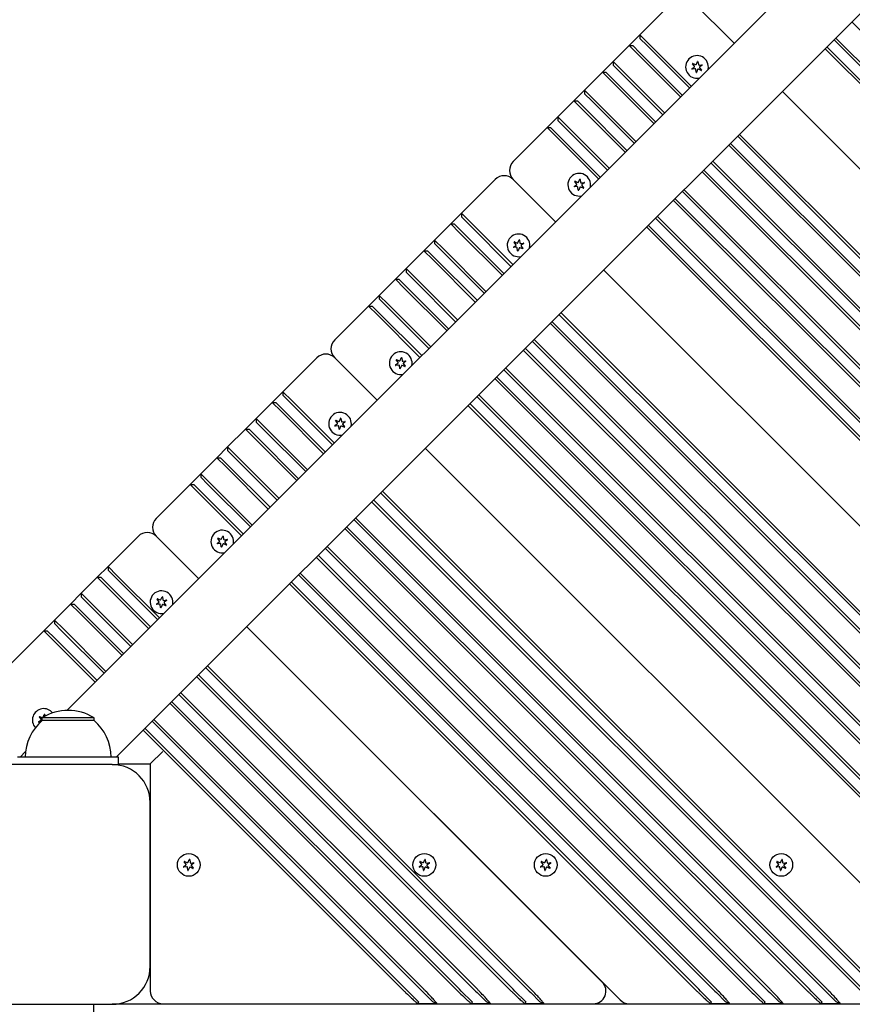
# Model space of a CAD drawing. Units: millimetres. Extents: x 1408 to 20548, y 539 to 21849.
# Drawn here: x 10157 to 10487, y 9528 to 9918 of the extents above; entities that cross this region are included whole.
import ezdxf

# ---------------------------------------------------------------- set-up
doc = ezdxf.new("R2010")
doc.units = ezdxf.units.MM
doc.layers.add('Widoczne (ISO)', color=255, linetype='Continuous')
doc.layers.add('wymiary 100 strefy', color=5, linetype='Continuous')
doc.styles.get("Standard").update_dxf_attribs({"font": 'arial.ttf'})
doc.dimstyles.new('FK_rzuty 100_STREFY', dxfattribs={"dimscale": 100, "dimtxt": 4, "dimasz": 2.5, "dimexe": 1.25, "dimexo": 0.625, "dimgap": 1, "dimtad": 1, "dimdec": 1, "dimlfac": 0.001, "dimrnd": 0.01, "dimzin": 1, "dimdsep": 46, "dimtxsty": 'Standard', "dimblk": 'OBLIQUE', "dimcen": 2.5, "dimadec": 0, "dimazin": 0, "dimtfac": 1, "dimtdec": 1, "dimtmove": 0, "dimatfit": 3, "dimfxl": 1, "dimarcsym": 0})

# ---------------------------------------------------------------- blocks, each defined once
blk = doc.blocks.new('_Oblique')
at = {"color": 0, "linetype": 'ByBlock', "lineweight": -2}
blk.add_line((-0.5, -0.5), (0.5, 0.5), dxfattribs=at)
blk = doc.blocks.new('*D7')
at = {"layer": 'Defpoints', "color": 0, "transparency": 16777216}
for p in [(13476.79, 10517.89), (5623.71, 6148.85), (13476.79, 1731.96)]:
    blk.add_point(p, dxfattribs=at)
at = {"layer": 'wymiary 100 strefy', "color": 0, "lineweight": -2, "transparency": 16777216}
for p, q in [((13476.79, 10455.39), (13476.79, 1606.96)), ((5623.71, 6086.35), (5623.71, 1606.96)), ((5623.71, 1731.96), (13476.79, 1731.96))]:
    blk.add_line(p, q, dxfattribs=at)
at = {"layer": 'wymiary 100 strefy', "color": 0, "lineweight": -2, "transparency": 16777216, "xscale": 200, "yscale": 200, "zscale": 200, "rotation": 180}
blk.add_blockref('_Oblique', (5623.71, 1731.96), dxfattribs=at)
at = {"layer": 'wymiary 100 strefy', "color": 0, "lineweight": -2, "transparency": 16777216, "xscale": 200, "yscale": 200, "zscale": 200}
blk.add_blockref('_Oblique', (13476.79, 1731.96), dxfattribs=at)
at = {"layer": 'wymiary 100 strefy', "color": 0, "transparency": 16777216, "insert": (9550.25, 1985.13), "char_height": 300, "attachment_point": 5}
blk.add_mtext('7.90 m', dxfattribs=at)

msp = doc.modelspace()

# ---------------------------------------------------------------- linework, layer by layer
at = {"layer": 'Widoczne (ISO)'}
for p, q in [((10175.672, 9644.387), (10987.214, 10455.929)), ((10195.221, 9625.894), (11005.707, 10436.38)), ((10416.152, 9925.536), (10402.717, 9912.101)), ((10440.022, 9908.737), (10423.223, 9925.536)), ((10423.223, 9925.536), (10440.022, 9908.737)), ((10486.62, 9917.293), (10870.771, 9533.142)), ((10398.474, 9907.858), (10402.717, 9912.101)), ((10402.717, 9912.101), (10402.717, 9910.686)), ((10402.717, 9912.101), (10406.252, 9908.565)), ((10398.474, 9907.858), (10392.11, 9901.494)), ((10402.009, 9904.322), (10398.474, 9907.858)), ((10398.474, 9907.858), (10399.888, 9907.858)), ((10399.888, 9907.858), (10402.717, 9905.029)), ((10405.545, 9907.858), (10402.717, 9910.686)), ((10405.545, 9907.858), (10422.344, 9891.059)), ((10423.051, 9891.766), (10406.252, 9908.565)), ((10479.549, 9910.222), (10856.629, 9533.142)), ((10857.336, 9533.849), (10480.256, 9910.929)), ((10402.009, 9904.322), (10418.808, 9887.523)), ((10419.516, 9888.23), (10402.717, 9905.029)), ((10476.013, 9906.686), (10849.558, 9533.142)), ((10850.265, 9533.849), (10476.72, 9907.393)), ((10387.867, 9897.251), (10392.11, 9901.494)), ((10392.11, 9901.494), (10392.11, 9900.08)), ((10392.11, 9901.494), (10395.645, 9897.958)), ((10394.938, 9897.251), (10392.11, 9900.08)), ((10424.299, 9899.695), (10423.593, 9900.626)), ((10423.695, 9900.758), (10424.773, 9900.305)), ((10425.1, 9900.439), (10425.554, 9901.516)), ((10425.72, 9901.493), (10425.866, 9900.333)), ((10426.145, 9900.117), (10427.305, 9900.263)), ((10427.368, 9900.107), (10426.437, 9899.401)), ((10387.867, 9897.251), (10380.796, 9890.18)), ((10391.403, 9893.716), (10387.867, 9897.251)), ((10387.867, 9897.251), (10389.282, 9897.251)), ((10389.282, 9897.251), (10392.11, 9894.423)), ((10394.938, 9897.251), (10411.737, 9880.452)), ((10412.444, 9881.159), (10395.645, 9897.958)), ((10423.32, 9898.638), (10424.251, 9899.344)), ((10424.543, 9898.629), (10423.383, 9898.482)), ((10424.968, 9897.252), (10424.822, 9898.412)), ((10425.588, 9898.307), (10425.134, 9897.229)), ((10426.993, 9897.987), (10425.915, 9898.44)), ((10426.389, 9899.051), (10427.095, 9898.119)), ((10391.403, 9893.716), (10408.202, 9876.917)), ((10408.909, 9877.624), (10392.11, 9894.423)), ((10376.554, 9885.938), (10380.796, 9890.18)), ((10380.796, 9890.18), (10380.796, 9888.766)), ((10380.796, 9890.18), (10384.332, 9886.645)), ((10383.625, 9885.938), (10380.796, 9888.766)), ((10812.081, 9536.677), (10459.043, 9889.715)), ((10459.043, 9889.715), (10819.152, 9529.606)), ((10376.554, 9885.938), (10370.19, 9879.574)), ((10380.089, 9882.402), (10376.554, 9885.938)), ((10376.554, 9885.938), (10377.968, 9885.938)), ((10377.968, 9885.938), (10380.796, 9883.109)), ((10383.625, 9885.938), (10400.424, 9869.139)), ((10401.131, 9869.846), (10384.332, 9886.645)), ((10380.089, 9882.402), (10396.888, 9865.603)), ((10397.595, 9866.31), (10380.796, 9883.109)), ((10365.947, 9875.331), (10370.19, 9879.574)), ((10370.19, 9879.574), (10370.19, 9878.159)), ((10370.19, 9879.574), (10373.725, 9876.038)), ((10373.018, 9875.331), (10370.19, 9878.159)), ((10365.947, 9875.331), (10352.512, 9861.896)), ((10365.947, 9875.331), (10367.361, 9875.331)), ((10369.483, 9871.795), (10365.947, 9875.331)), ((10367.361, 9875.331), (10370.19, 9872.503)), ((10386.989, 9855.704), (10370.19, 9872.503)), ((10373.018, 9875.331), (10389.817, 9858.532)), ((10390.524, 9859.239), (10373.725, 9876.038)), ((10780.968, 9533.849), (10442.072, 9872.745)), ((10369.483, 9871.795), (10386.282, 9854.996)), ((10437.83, 9868.502), (10773.19, 9533.142)), ((10773.897, 9533.849), (10438.537, 9869.209)), ((10441.365, 9872.038), (10780.261, 9533.142)), ((10430.759, 9861.431), (10759.048, 9533.142)), ((10759.755, 9533.849), (10431.466, 9862.138)), ((10427.223, 9857.896), (10751.977, 9533.142)), ((10752.684, 9533.849), (10427.93, 9858.603)), ((10345.441, 9854.825), (10332.006, 9841.39)), ((10369.311, 9838.026), (10352.512, 9854.825)), ((10352.512, 9854.825), (10369.311, 9838.026)), ((10377.63, 9853.025), (10376.924, 9853.957)), ((10377.026, 9854.089), (10378.104, 9853.636)), ((10378.431, 9853.769), (10378.885, 9854.847)), ((10379.051, 9854.824), (10379.197, 9853.664)), ((10379.476, 9853.448), (10380.636, 9853.594)), ((10380.699, 9853.438), (10379.768, 9852.732)), ((10376.651, 9851.969), (10377.582, 9852.675)), ((10377.874, 9851.96), (10376.714, 9851.813)), ((10378.299, 9850.583), (10378.153, 9851.743)), ((10378.919, 9851.638), (10378.465, 9850.56)), ((10380.324, 9851.318), (10379.246, 9851.771)), ((10379.72, 9852.382), (10380.426, 9851.45)), ((10419.445, 9850.117), (10736.421, 9533.142)), ((10737.128, 9533.849), (10420.152, 9850.825)), ((10415.909, 9846.582), (10729.35, 9533.142)), ((10730.057, 9533.849), (10416.616, 9847.289)), ((10327.763, 9837.147), (10332.006, 9841.39)), ((10332.006, 9841.39), (10332.006, 9839.976)), ((10332.006, 9841.39), (10335.541, 9837.854)), ((10334.834, 9837.147), (10332.006, 9839.976)), ((10352.34, 9821.055), (10335.541, 9837.854)), ((10408.838, 9839.511), (10715.208, 9533.142)), ((10715.915, 9533.849), (10409.545, 9840.218)), ((10327.763, 9837.147), (10321.399, 9830.783)), ((10327.763, 9837.147), (10329.177, 9837.147)), ((10331.299, 9833.612), (10327.763, 9837.147)), ((10329.177, 9837.147), (10332.006, 9834.319)), ((10331.299, 9833.612), (10348.098, 9816.813)), ((10348.805, 9817.52), (10332.006, 9834.319)), ((10334.834, 9837.147), (10351.633, 9820.348)), ((10405.303, 9835.975), (10708.136, 9533.142)), ((10708.844, 9533.849), (10406.01, 9836.682)), ((10317.157, 9826.541), (10321.399, 9830.783)), ((10321.399, 9830.783), (10324.935, 9827.248)), ((10321.399, 9830.783), (10321.399, 9829.369)), ((10353.588, 9828.984), (10352.882, 9829.915)), ((10352.985, 9830.048), (10354.062, 9829.594)), ((10354.39, 9829.728), (10354.843, 9830.805)), ((10355.009, 9830.783), (10355.155, 9829.623)), ((10355.435, 9829.406), (10356.594, 9829.552)), ((10356.658, 9829.397), (10355.726, 9828.69)), ((10317.157, 9826.541), (10310.086, 9819.47)), ((10317.157, 9826.541), (10318.571, 9826.541)), ((10320.692, 9823.005), (10317.157, 9826.541)), ((10318.571, 9826.541), (10321.399, 9823.712)), ((10324.228, 9826.541), (10321.399, 9829.369)), ((10324.228, 9826.541), (10341.027, 9809.742)), ((10341.734, 9810.449), (10324.935, 9827.248)), ((10352.609, 9827.927), (10353.54, 9828.634)), ((10353.832, 9827.918), (10352.672, 9827.772)), ((10354.257, 9826.541), (10354.111, 9827.701)), ((10354.877, 9827.596), (10354.424, 9826.519)), ((10356.282, 9827.276), (10355.204, 9827.73)), ((10355.678, 9828.34), (10356.385, 9827.409)), ((10320.692, 9823.005), (10337.491, 9806.206)), ((10338.198, 9806.913), (10321.399, 9823.712)), ((10305.843, 9815.227), (10310.086, 9819.47)), ((10310.086, 9819.47), (10313.621, 9815.934)), ((10310.086, 9819.47), (10310.086, 9818.055)), ((10312.914, 9815.227), (10310.086, 9818.055)), ((10670.66, 9536.677), (10388.332, 9819.005)), ((10388.332, 9819.005), (10677.731, 9529.606)), ((10305.843, 9815.227), (10299.479, 9808.863)), ((10305.843, 9815.227), (10307.257, 9815.227)), ((10309.378, 9811.691), (10305.843, 9815.227)), ((10307.257, 9815.227), (10310.086, 9812.398)), ((10312.914, 9815.227), (10329.713, 9798.428)), ((10330.42, 9799.135), (10313.621, 9815.934)), ((10309.378, 9811.691), (10326.177, 9794.892)), ((10326.885, 9795.6), (10310.086, 9812.398)), ((10295.236, 9804.62), (10299.479, 9808.863)), ((10299.479, 9808.863), (10303.015, 9805.327)), ((10299.479, 9808.863), (10299.479, 9807.449)), ((10302.307, 9804.62), (10299.479, 9807.449)), ((10295.236, 9804.62), (10281.801, 9791.185)), ((10295.236, 9804.62), (10296.651, 9804.62)), ((10298.772, 9801.085), (10295.236, 9804.62)), ((10296.651, 9804.62), (10299.479, 9801.792)), ((10302.307, 9804.62), (10319.106, 9787.821)), ((10319.813, 9788.528), (10303.015, 9805.327)), ((10298.772, 9801.085), (10315.571, 9784.286)), ((10316.278, 9784.993), (10299.479, 9801.792)), ((10632.476, 9533.849), (10367.826, 9798.499)), ((10370.654, 9801.327), (10638.84, 9533.142)), ((10639.547, 9533.849), (10371.362, 9802.034)), ((10367.119, 9797.792), (10631.769, 9533.142)), ((10360.048, 9790.72), (10617.627, 9533.142)), ((10618.334, 9533.849), (10360.755, 9791.428)), ((10356.512, 9787.185), (10610.556, 9533.142)), ((10611.263, 9533.849), (10357.219, 9787.892)), ((10274.73, 9784.114), (10261.295, 9770.679)), ((10298.6, 9767.315), (10281.801, 9784.114)), ((10281.801, 9784.114), (10298.6, 9767.315)), ((10306.919, 9782.315), (10306.213, 9783.246)), ((10306.316, 9783.379), (10307.393, 9782.925)), ((10307.721, 9783.059), (10308.174, 9784.136)), ((10308.34, 9784.113), (10308.486, 9782.954)), ((10308.766, 9782.737), (10309.925, 9782.883)), ((10309.989, 9782.728), (10309.057, 9782.021)), ((10305.94, 9781.258), (10306.871, 9781.965)), ((10307.163, 9781.249), (10306.003, 9781.103)), ((10307.588, 9779.872), (10307.442, 9781.032)), ((10308.208, 9780.927), (10307.755, 9779.849)), ((10309.613, 9780.607), (10308.535, 9781.06)), ((10309.009, 9781.671), (10309.716, 9780.74)), ((10348.734, 9779.407), (10594.999, 9533.142)), ((10595.706, 9533.849), (10349.441, 9780.114)), ((10345.199, 9775.871), (10587.928, 9533.142)), ((10588.635, 9533.849), (10345.906, 9776.578)), ((10257.053, 9766.437), (10261.295, 9770.679)), ((10261.295, 9770.679), (10261.295, 9769.265)), ((10261.295, 9770.679), (10264.831, 9767.144)), ((10264.124, 9766.437), (10261.295, 9769.265)), ((10281.63, 9750.345), (10264.831, 9767.144)), ((10338.128, 9768.8), (10573.786, 9533.142)), ((10574.493, 9533.849), (10338.835, 9769.507)), ((10257.053, 9766.437), (10250.689, 9760.073)), ((10257.053, 9766.437), (10258.467, 9766.437)), ((10260.588, 9762.901), (10257.053, 9766.437)), ((10258.467, 9766.437), (10261.295, 9763.608)), ((10278.094, 9746.809), (10261.295, 9763.608)), ((10264.124, 9766.437), (10280.923, 9749.638)), ((10334.592, 9765.265), (10566.715, 9533.142)), ((10567.422, 9533.849), (10335.299, 9765.972)), ((10246.446, 9755.83), (10250.689, 9760.073)), ((10250.689, 9760.073), (10254.224, 9756.537)), ((10250.689, 9760.073), (10250.689, 9758.658)), ((10260.588, 9762.901), (10277.387, 9746.102)), ((10282.878, 9758.273), (10282.171, 9759.205)), ((10282.274, 9759.337), (10283.352, 9758.884)), ((10283.679, 9759.017), (10284.132, 9760.095)), ((10284.298, 9760.072), (10284.445, 9758.912)), ((10246.446, 9755.83), (10239.375, 9748.759)), ((10246.446, 9755.83), (10247.86, 9755.83)), ((10249.981, 9752.294), (10246.446, 9755.83)), ((10247.86, 9755.83), (10250.689, 9753.002)), ((10253.517, 9755.83), (10250.689, 9758.658)), ((10253.517, 9755.83), (10270.316, 9739.031)), ((10271.023, 9739.738), (10254.224, 9756.537)), ((10281.898, 9757.216), (10282.83, 9757.923)), ((10283.121, 9757.207), (10281.962, 9757.061)), ((10283.547, 9755.831), (10283.401, 9756.99)), ((10284.166, 9756.885), (10283.713, 9755.808)), ((10285.571, 9756.566), (10284.494, 9757.019)), ((10284.724, 9758.695), (10285.884, 9758.841)), ((10284.968, 9757.629), (10285.674, 9756.698)), ((10285.947, 9758.686), (10285.016, 9757.98)), ((10249.981, 9752.294), (10266.78, 9735.495)), ((10267.488, 9736.203), (10250.689, 9753.002)), ((10235.132, 9744.516), (10239.375, 9748.759)), ((10239.375, 9748.759), (10242.91, 9745.223)), ((10239.375, 9748.759), (10239.375, 9747.345)), ((10529.238, 9536.677), (10317.621, 9748.294)), ((10317.621, 9748.294), (10536.309, 9529.606)), ((10235.132, 9744.516), (10228.768, 9738.152)), ((10235.132, 9744.516), (10236.546, 9744.516)), ((10238.668, 9740.981), (10235.132, 9744.516)), ((10236.546, 9744.516), (10239.375, 9741.688)), ((10242.203, 9744.516), (10239.375, 9747.345)), ((10242.203, 9744.516), (10259.002, 9727.717)), ((10259.709, 9728.424), (10242.91, 9745.223)), ((10238.668, 9740.981), (10255.467, 9724.182)), ((10256.174, 9724.889), (10239.375, 9741.688)), ((10224.526, 9733.91), (10228.768, 9738.152)), ((10228.768, 9738.152), (10232.304, 9734.617)), ((10228.768, 9738.152), (10228.768, 9736.738)), ((10231.597, 9733.91), (10228.768, 9736.738)), ((10224.526, 9733.91), (10211.091, 9720.475)), ((10224.526, 9733.91), (10225.94, 9733.91)), ((10228.061, 9730.374), (10224.526, 9733.91)), ((10225.94, 9733.91), (10228.768, 9731.081)), ((10231.597, 9733.91), (10248.396, 9717.111)), ((10249.103, 9717.818), (10232.304, 9734.617)), ((10228.061, 9730.374), (10244.86, 9713.575)), ((10245.567, 9714.282), (10228.768, 9731.081)), ((10299.944, 9730.616), (10497.419, 9533.142)), ((10498.126, 9533.849), (10300.651, 9731.323)), ((10296.408, 9727.081), (10490.348, 9533.142)), ((10491.055, 9533.849), (10297.115, 9727.788)), ((10476.913, 9533.849), (10290.044, 9720.717)), ((10285.802, 9716.474), (10469.134, 9533.142)), ((10469.841, 9533.849), (10286.509, 9717.181)), ((10289.337, 9720.01), (10476.205, 9533.142)), ((10204.02, 9713.404), (10191.999, 9701.383)), ((10227.89, 9696.605), (10211.091, 9713.404)), ((10211.091, 9713.404), (10227.89, 9696.605)), ((10236.209, 9711.604), (10235.502, 9712.535)), ((10235.605, 9712.668), (10236.682, 9712.215)), ((10237.01, 9712.348), (10237.463, 9713.426)), ((10237.629, 9713.403), (10237.776, 9712.243)), ((10235.229, 9710.547), (10236.161, 9711.254)), ((10236.452, 9710.538), (10235.293, 9710.392)), ((10236.878, 9709.162), (10236.732, 9710.321)), ((10237.497, 9710.216), (10237.044, 9709.139)), ((10238.902, 9709.896), (10237.825, 9710.35)), ((10238.055, 9712.026), (10239.215, 9712.172)), ((10238.299, 9710.96), (10239.005, 9710.029)), ((10239.278, 9712.017), (10238.347, 9711.311)), ((10278.023, 9708.696), (10453.578, 9533.142)), ((10454.285, 9533.849), (10278.731, 9709.403)), ((10274.488, 9705.161), (10446.507, 9533.142)), ((10447.214, 9533.849), (10275.195, 9705.868)), ((10187.756, 9697.14), (10191.999, 9701.383)), ((10191.999, 9701.383), (10191.999, 9699.969)), ((10191.999, 9701.383), (10195.534, 9697.847)), ((10187.756, 9697.14), (10181.392, 9690.776)), ((10191.292, 9693.605), (10187.756, 9697.14)), ((10187.756, 9697.14), (10189.17, 9697.14)), ((10189.17, 9697.14), (10191.999, 9694.312)), ((10194.827, 9697.14), (10191.999, 9699.969)), ((10194.827, 9697.14), (10211.626, 9680.341)), ((10212.333, 9681.048), (10195.534, 9697.847)), ((10267.417, 9698.089), (10432.365, 9533.142)), ((10433.072, 9533.849), (10268.124, 9698.797)), ((10191.292, 9693.605), (10208.091, 9676.806)), ((10208.798, 9677.513), (10191.999, 9694.312)), ((10263.881, 9694.554), (10425.294, 9533.142)), ((10426.001, 9533.849), (10264.588, 9695.261)), ((10177.149, 9686.533), (10181.392, 9690.776)), ((10181.392, 9690.776), (10181.392, 9689.362)), ((10181.392, 9690.776), (10184.928, 9687.241)), ((10184.221, 9686.533), (10181.392, 9689.362)), ((10212.968, 9688.307), (10213.422, 9689.384)), ((10213.588, 9689.361), (10213.734, 9688.201)), ((10177.149, 9686.533), (10170.786, 9680.17)), ((10180.685, 9682.998), (10177.149, 9686.533)), ((10177.149, 9686.533), (10178.564, 9686.533)), ((10178.564, 9686.533), (10181.392, 9683.705)), ((10184.221, 9686.533), (10201.02, 9669.734)), ((10201.727, 9670.442), (10184.928, 9687.241)), ((10211.188, 9686.506), (10212.119, 9687.212)), ((10212.411, 9686.497), (10211.251, 9686.35)), ((10212.167, 9687.563), (10211.461, 9688.494)), ((10211.563, 9688.626), (10212.641, 9688.173)), ((10212.836, 9685.12), (10212.69, 9686.28)), ((10213.456, 9686.175), (10213.002, 9685.097)), ((10214.861, 9685.855), (10213.783, 9686.308)), ((10214.013, 9687.985), (10215.173, 9688.131)), ((10214.257, 9686.919), (10214.963, 9685.987)), ((10215.236, 9687.975), (10214.305, 9687.269)), ((10180.685, 9682.998), (10197.484, 9666.199)), ((10198.191, 9666.906), (10181.392, 9683.705)), ((10166.543, 9675.927), (10170.786, 9680.17)), ((10170.786, 9680.17), (10170.786, 9678.755)), ((10170.786, 9680.17), (10174.321, 9676.634)), ((10173.614, 9675.927), (10170.786, 9678.755)), ((10387.817, 9536.677), (10246.911, 9677.583)), ((10246.911, 9677.583), (10394.888, 9529.606)), ((10166.543, 9675.927), (10122.293, 9631.677)), ((10166.543, 9675.927), (10167.957, 9675.927)), ((10170.078, 9672.391), (10166.543, 9675.927)), ((10167.957, 9675.927), (10170.786, 9673.098)), ((10173.614, 9675.927), (10190.413, 9659.128)), ((10191.12, 9659.835), (10174.321, 9676.634)), ((10170.078, 9672.391), (10186.877, 9655.592)), ((10187.585, 9656.299), (10170.786, 9673.098)), ((10359.533, 9533.849), (10231.354, 9662.027)), ((10227.112, 9657.784), (10351.755, 9533.142)), ((10352.462, 9533.849), (10227.819, 9658.492)), ((10230.647, 9661.32), (10358.826, 9533.142)), ((10220.041, 9650.713), (10337.612, 9533.142)), ((10338.32, 9533.849), (10220.748, 9651.42)), ((10216.505, 9647.178), (10330.541, 9533.142)), ((10331.249, 9533.849), (10217.212, 9647.885)), ((10166.299, 9641.637), (10166.753, 9642.715)), ((10166.919, 9642.692), (10167.003, 9642.021)), ((10164.519, 9639.837), (10165.45, 9640.543)), ((10165.239, 9639.764), (10164.582, 9639.681)), ((10165.498, 9640.893), (10164.791, 9641.825)), ((10164.894, 9641.957), (10165.972, 9641.504)), ((10186.45, 9641.394), (10165.95, 9641.394)), ((10165.95, 9640.394), (10165.95, 9641.394)), ((10186.45, 9640.394), (10165.95, 9640.394)), ((10186.45, 9640.394), (10186.45, 9641.394)), ((10209.434, 9640.107), (10316.399, 9533.142)), ((10317.106, 9533.849), (10210.141, 9640.814)), ((10205.899, 9636.571), (10309.328, 9533.142)), ((10310.035, 9533.849), (10206.606, 9637.278)), ((10157.179, 9625.894), (10159.322, 9628.037)), ((10208.758, 9623.142), (10213.758, 9628.142)), ((10193.707, 9622.894), (10128.707, 9622.894)), ((10196.2, 9625.894), (10156.2, 9625.894)), ((10193.707, 9622.894), (10196.2, 9622.894)), ((10196.2, 9622.894), (10196.2, 9625.894)), ((10196.2, 9623.142), (10208.758, 9623.142)), ((10208.758, 9623.142), (10208.758, 9533.142)), ((10208.707, 9542.894), (10208.707, 9607.894)), ((10222.928, 9583.463), (10222.221, 9584.395)), ((10222.324, 9584.527), (10223.402, 9584.074)), ((10223.729, 9584.207), (10224.183, 9585.285)), ((10224.349, 9585.262), (10224.495, 9584.102)), ((10224.774, 9583.886), (10225.934, 9584.032)), ((10225.997, 9583.876), (10225.066, 9583.17)), ((10316.266, 9583.463), (10315.56, 9584.395)), ((10315.662, 9584.527), (10316.74, 9584.074)), ((10317.067, 9584.207), (10317.521, 9585.285)), ((10317.687, 9585.262), (10317.833, 9584.102)), ((10318.112, 9583.886), (10319.272, 9584.032)), ((10319.335, 9583.876), (10318.404, 9583.17)), ((10364.349, 9583.463), (10363.642, 9584.395)), ((10363.745, 9584.527), (10364.823, 9584.074)), ((10365.15, 9584.207), (10365.604, 9585.285)), ((10365.77, 9585.262), (10365.916, 9584.102)), ((10366.195, 9583.886), (10367.355, 9584.032)), ((10367.418, 9583.876), (10366.487, 9583.17)), ((10457.687, 9583.463), (10456.981, 9584.395)), ((10457.083, 9584.527), (10458.161, 9584.074)), ((10458.488, 9584.207), (10458.942, 9585.285)), ((10459.108, 9585.262), (10459.254, 9584.102)), ((10459.533, 9583.886), (10460.693, 9584.032)), ((10460.756, 9583.876), (10459.825, 9583.17)), ((10221.948, 9582.407), (10222.88, 9583.113)), ((10223.172, 9582.398), (10222.012, 9582.251)), ((10223.597, 9581.021), (10223.451, 9582.181)), ((10224.217, 9582.076), (10223.763, 9580.998)), ((10225.621, 9581.756), (10224.544, 9582.209)), ((10225.018, 9582.82), (10225.724, 9581.888)), ((10315.287, 9582.407), (10316.218, 9583.113)), ((10316.51, 9582.398), (10315.35, 9582.251)), ((10316.935, 9581.021), (10316.789, 9582.181)), ((10317.555, 9582.076), (10317.101, 9580.998)), ((10318.96, 9581.756), (10317.882, 9582.209)), ((10318.356, 9582.82), (10319.062, 9581.888)), ((10363.369, 9582.407), (10364.301, 9583.113)), ((10364.593, 9582.398), (10363.433, 9582.251)), ((10365.018, 9581.021), (10364.872, 9582.181)), ((10365.638, 9582.076), (10365.184, 9580.998)), ((10367.042, 9581.756), (10365.965, 9582.209)), ((10366.439, 9582.82), (10367.145, 9581.888)), ((10456.708, 9582.407), (10457.639, 9583.113)), ((10457.931, 9582.398), (10456.771, 9582.251)), ((10458.356, 9581.021), (10458.21, 9582.181)), ((10458.976, 9582.076), (10458.522, 9580.998)), ((10460.381, 9581.756), (10459.303, 9582.209)), ((10459.777, 9582.82), (10460.483, 9581.888)), ((10310.742, 9533.142), (10310.035, 9533.849)), ((10315.035, 9528.849), (10310.742, 9533.142)), ((10316.399, 9533.142), (10317.031, 9532.509)), ((10331.956, 9533.142), (10331.249, 9533.849)), ((10336.249, 9528.849), (10331.956, 9533.142)), ((10337.612, 9533.142), (10338.245, 9532.509)), ((10353.169, 9533.142), (10352.462, 9533.849)), ((10357.462, 9528.849), (10353.169, 9533.142)), ((10358.826, 9533.142), (10359.458, 9532.509)), ((10426.708, 9533.142), (10426.001, 9533.849)), ((10431.001, 9528.849), (10426.708, 9533.142)), ((10432.365, 9533.142), (10432.997, 9532.509)), ((10447.921, 9533.142), (10447.214, 9533.849)), ((10452.214, 9528.849), (10447.921, 9533.142)), ((10453.578, 9533.142), (10454.21, 9532.509)), ((10470.549, 9533.142), (10469.841, 9533.849)), ((10474.841, 9528.849), (10470.549, 9533.142)), ((10476.205, 9533.142), (10476.837, 9532.509)), ((10317.031, 9532.509), (10320.692, 9528.849)), ((10338.245, 9532.509), (10341.905, 9528.849)), ((10359.458, 9532.509), (10363.119, 9528.849)), ((10432.997, 9532.509), (10436.658, 9528.849)), ((10454.21, 9532.509), (10457.871, 9528.849)), ((10476.837, 9532.509), (10480.498, 9528.849)), ((10128.707, 9527.894), (10193.707, 9527.894)), ((10186.207, 9527.894), (10186.207, 9524.894)), ((11023.707, 9527.894), (10193.707, 9527.894)), ((10213.758, 9528.142), (10314.742, 9528.142)), ((10315.035, 9528.849), (10314.742, 9528.142)), ((10322.399, 9528.142), (10314.742, 9528.142)), ((10322.399, 9528.142), (10320.692, 9528.849)), ((10322.399, 9528.142), (10335.956, 9528.142)), ((10336.249, 9528.849), (10335.956, 9528.142)), ((10343.612, 9528.142), (10335.956, 9528.142)), ((10343.612, 9528.142), (10341.905, 9528.849)), ((10343.612, 9528.142), (10357.169, 9528.142)), ((10357.462, 9528.849), (10357.169, 9528.142)), ((10364.826, 9528.142), (10357.169, 9528.142)), ((10364.826, 9528.142), (10363.119, 9528.849)), ((10364.826, 9528.142), (10384.282, 9528.142)), ((10398.424, 9528.142), (10430.708, 9528.142)), ((10431.001, 9528.849), (10430.708, 9528.142)), ((10438.365, 9528.142), (10430.708, 9528.142)), ((10438.365, 9528.142), (10436.658, 9528.849)), ((10438.365, 9528.142), (10451.921, 9528.142)), ((10452.214, 9528.849), (10451.921, 9528.142)), ((10459.578, 9528.142), (10451.921, 9528.142)), ((10459.578, 9528.142), (10457.871, 9528.849)), ((10459.578, 9528.142), (10474.549, 9528.142)), ((10474.841, 9528.849), (10474.549, 9528.142)), ((10482.205, 9528.142), (10474.549, 9528.142)), ((10482.205, 9528.142), (10480.498, 9528.849)), ((10482.205, 9528.142), (10495.762, 9528.142))]:
    msp.add_line(p, q, dxfattribs=at)
for centre in [(10223.973, 9583.142), (10317.311, 9583.142), (10365.394, 9583.142), (10458.732, 9583.142)]:
    msp.add_circle(centre, 4.5, dxfattribs=at)
for centre, radius, start, end in [((10425.344, 9899.373), 4.5, 348.38742, 281.61258), ((10423.66, 9900.677), 0.085, 142.22936, 217.18189), ((10425.344, 9899.373), 2.215, 142.13442, 142.22936), ((10423.662, 9900.68), 0.085, 67.18189, 142.13442), ((10424.1, 9899.543), 0.25, 307.18189, 37.18189), ((10424.87, 9900.535), 0.25, 247.18189, 337.18189), ((10425.632, 9901.483), 0.085, 82.22936, 157.18189), ((10425.344, 9899.373), 2.215, 82.13442, 82.22936), ((10425.635, 9901.483), 0.085, 7.18189, 82.13442), ((10426.114, 9900.365), 0.25, 187.18189, 277.18189), ((10427.316, 9900.178), 0.085, 22.22936, 97.18189), ((10427.317, 9900.175), 0.085, 307.18189, 22.13442), ((10425.344, 9899.373), 2.215, 22.13442, 22.22936), ((10423.371, 9898.57), 0.085, 127.18189, 202.13442), ((10425.344, 9899.373), 2.215, 202.13442, 202.22936), ((10423.372, 9898.567), 0.085, 202.22936, 277.18189), ((10424.574, 9898.381), 0.25, 7.18189, 97.18189), ((10425.052, 9897.263), 0.085, 187.18189, 262.13442), ((10425.344, 9899.373), 2.215, 262.13442, 262.22936), ((10425.056, 9897.262), 0.085, 262.22936, 337.18189), ((10425.818, 9898.21), 0.25, 67.18189, 157.18189), ((10426.588, 9899.202), 0.25, 127.18189, 217.18189), ((10427.026, 9898.065), 0.085, 247.18189, 322.13442), ((10425.344, 9899.373), 2.215, 322.13442, 322.22936), ((10427.028, 9898.068), 0.085, 322.22936, 37.18189), ((10356.048, 9858.36), 5, 135, 225), ((10378.675, 9852.704), 4.5, 348.38742, 281.61258), ((10348.976, 9851.289), 5, 45, 135), ((10376.991, 9854.008), 0.085, 142.22936, 217.18189), ((10378.675, 9852.704), 2.215, 142.13442, 142.22936), ((10376.993, 9854.011), 0.085, 67.18189, 142.13442), ((10377.431, 9852.874), 0.25, 307.18189, 37.18189), ((10378.201, 9853.866), 0.25, 247.18189, 337.18189), ((10378.963, 9854.814), 0.085, 82.22936, 157.18189), ((10378.675, 9852.704), 2.215, 82.13442, 82.22936), ((10378.966, 9854.814), 0.085, 7.18189, 82.13442), ((10379.445, 9853.696), 0.25, 187.18189, 277.18189), ((10380.647, 9853.509), 0.085, 22.22936, 97.18189), ((10380.648, 9853.506), 0.085, 307.18189, 22.13442), ((10378.675, 9852.704), 2.215, 22.13442, 22.22936), ((10376.702, 9851.901), 0.085, 127.18189, 202.13442), ((10378.675, 9852.704), 2.215, 202.13442, 202.22936), ((10376.703, 9851.898), 0.085, 202.22936, 277.18189), ((10377.905, 9851.712), 0.25, 7.18189, 97.18189), ((10378.383, 9850.594), 0.085, 187.18189, 262.13442), ((10378.675, 9852.704), 2.215, 262.13442, 262.22936), ((10378.387, 9850.593), 0.085, 262.22936, 337.18189), ((10379.149, 9851.541), 0.25, 67.18189, 157.18189), ((10379.919, 9852.533), 0.25, 127.18189, 217.18189), ((10380.356, 9851.396), 0.085, 247.18189, 322.13442), ((10378.675, 9852.704), 2.215, 322.13442, 322.22936), ((10380.359, 9851.399), 0.085, 322.22936, 37.18189), ((10354.633, 9828.662), 4.5, 348.38742, 281.61258), ((10352.95, 9829.967), 0.085, 142.22936, 217.18189), ((10354.633, 9828.662), 2.215, 142.13442, 142.22936), ((10352.952, 9829.969), 0.085, 67.18189, 142.13442), ((10354.159, 9829.825), 0.25, 247.18189, 337.18189), ((10354.921, 9830.772), 0.085, 82.22936, 157.18189), ((10354.633, 9828.662), 2.215, 82.13442, 82.22936), ((10354.925, 9830.772), 0.085, 7.18189, 82.13442), ((10355.403, 9829.654), 0.25, 187.18189, 277.18189), ((10356.605, 9829.468), 0.085, 22.22936, 97.18189), ((10356.606, 9829.464), 0.085, 307.18189, 22.13442), ((10354.633, 9828.662), 2.215, 22.13442, 22.22936), ((10352.66, 9827.859), 0.085, 127.18189, 202.13442), ((10354.633, 9828.662), 2.215, 202.13442, 202.22936), ((10352.662, 9827.856), 0.085, 202.22936, 277.18189), ((10353.389, 9828.833), 0.25, 307.18189, 37.18189), ((10353.863, 9827.67), 0.25, 7.18189, 97.18189), ((10354.342, 9826.552), 0.085, 187.18189, 262.13442), ((10354.633, 9828.662), 2.215, 262.13442, 262.22936), ((10354.345, 9826.552), 0.085, 262.22936, 337.18189), ((10355.107, 9827.499), 0.25, 67.18189, 157.18189), ((10355.877, 9828.491), 0.25, 127.18189, 217.18189), ((10356.315, 9827.355), 0.085, 247.18189, 322.13442), ((10354.633, 9828.662), 2.215, 322.13442, 322.22936), ((10356.317, 9827.357), 0.085, 322.22936, 37.18189), ((10285.337, 9787.65), 5, 135, 225), ((10307.964, 9781.993), 4.5, 348.38742, 281.61258), ((10278.266, 9780.579), 5, 45, 135), ((10306.281, 9783.298), 0.085, 142.22936, 217.18189), ((10307.964, 9781.993), 2.215, 142.13442, 142.22936), ((10306.283, 9783.3), 0.085, 67.18189, 142.13442), ((10307.49, 9783.156), 0.25, 247.18189, 337.18189), ((10308.252, 9784.103), 0.085, 82.22936, 157.18189), ((10307.964, 9781.993), 2.215, 82.13442, 82.22936), ((10308.256, 9784.103), 0.085, 7.18189, 82.13442), ((10308.734, 9782.985), 0.25, 187.18189, 277.18189), ((10309.936, 9782.799), 0.085, 22.22936, 97.18189), ((10309.937, 9782.795), 0.085, 307.18189, 22.13442), ((10307.964, 9781.993), 2.215, 22.13442, 22.22936), ((10305.991, 9781.19), 0.085, 127.18189, 202.13442), ((10307.964, 9781.993), 2.215, 202.13442, 202.22936), ((10305.993, 9781.187), 0.085, 202.22936, 277.18189), ((10306.72, 9782.164), 0.25, 307.18189, 37.18189), ((10307.194, 9781.001), 0.25, 7.18189, 97.18189), ((10307.673, 9779.883), 0.085, 187.18189, 262.13442), ((10307.964, 9781.993), 2.215, 262.13442, 262.22936), ((10307.676, 9779.882), 0.085, 262.22936, 337.18189), ((10308.438, 9780.83), 0.25, 67.18189, 157.18189), ((10309.208, 9781.822), 0.25, 127.18189, 217.18189), ((10309.646, 9780.685), 0.085, 247.18189, 322.13442), ((10307.964, 9781.993), 2.215, 322.13442, 322.22936), ((10309.648, 9780.688), 0.085, 322.22936, 37.18189), ((10283.923, 9757.951), 4.5, 348.38742, 281.61258), ((10282.239, 9759.256), 0.085, 142.22936, 217.18189), ((10283.923, 9757.951), 2.215, 142.13442, 142.22936), ((10282.241, 9759.259), 0.085, 67.18189, 142.13442), ((10284.211, 9760.062), 0.085, 82.22936, 157.18189), ((10283.923, 9757.951), 2.215, 82.13442, 82.22936), ((10284.214, 9760.061), 0.085, 7.18189, 82.13442), ((10281.95, 9757.149), 0.085, 127.18189, 202.13442), ((10283.923, 9757.951), 2.215, 202.13442, 202.22936), ((10281.951, 9757.145), 0.085, 202.22936, 277.18189), ((10282.678, 9758.122), 0.25, 307.18189, 37.18189), ((10283.153, 9756.959), 0.25, 7.18189, 97.18189), ((10283.448, 9759.114), 0.25, 247.18189, 337.18189), ((10283.631, 9755.841), 0.085, 187.18189, 262.13442), ((10283.923, 9757.951), 2.215, 262.13442, 262.22936), ((10283.635, 9755.841), 0.085, 262.22936, 337.18189), ((10284.397, 9756.788), 0.25, 67.18189, 157.18189), ((10284.693, 9758.943), 0.25, 187.18189, 277.18189), ((10285.167, 9757.78), 0.25, 127.18189, 217.18189), ((10285.604, 9756.644), 0.085, 247.18189, 322.13442), ((10283.923, 9757.951), 2.215, 322.13442, 322.22936), ((10285.606, 9756.647), 0.085, 322.22936, 37.18189), ((10285.894, 9758.757), 0.085, 22.22936, 97.18189), ((10285.896, 9758.754), 0.085, 307.18189, 22.13442), ((10283.923, 9757.951), 2.215, 22.13442, 22.22936), ((10214.626, 9716.939), 5, 135, 225), ((10207.555, 9709.868), 5, 45, 135), ((10237.254, 9711.282), 4.5, 348.38742, 281.61258), ((10235.57, 9712.587), 0.085, 142.22936, 217.18189), ((10237.254, 9711.282), 2.215, 142.13442, 142.22936), ((10235.572, 9712.59), 0.085, 67.18189, 142.13442), ((10236.779, 9712.445), 0.25, 247.18189, 337.18189), ((10237.542, 9713.393), 0.085, 82.22936, 157.18189), ((10237.254, 9711.282), 2.215, 82.13442, 82.22936), ((10237.545, 9713.392), 0.085, 7.18189, 82.13442), ((10235.281, 9710.48), 0.085, 127.18189, 202.13442), ((10237.254, 9711.282), 2.215, 202.13442, 202.22936), ((10235.282, 9710.476), 0.085, 202.22936, 277.18189), ((10236.009, 9711.453), 0.25, 307.18189, 37.18189), ((10236.484, 9710.29), 0.25, 7.18189, 97.18189), ((10236.962, 9709.172), 0.085, 187.18189, 262.13442), ((10237.254, 9711.282), 2.215, 262.13442, 262.22936), ((10236.966, 9709.172), 0.085, 262.22936, 337.18189), ((10237.728, 9710.119), 0.25, 67.18189, 157.18189), ((10238.024, 9712.274), 0.25, 187.18189, 277.18189), ((10238.498, 9711.111), 0.25, 127.18189, 217.18189), ((10238.935, 9709.975), 0.085, 247.18189, 322.13442), ((10237.254, 9711.282), 2.215, 322.13442, 322.22936), ((10238.937, 9709.978), 0.085, 322.22936, 37.18189), ((10239.225, 9712.088), 0.085, 22.22936, 97.18189), ((10239.227, 9712.085), 0.085, 307.18189, 22.13442), ((10237.254, 9711.282), 2.215, 22.13442, 22.22936), ((10213.212, 9687.241), 4.5, 348.38742, 281.61258), ((10213.5, 9689.351), 0.085, 82.22936, 157.18189), ((10213.212, 9687.241), 2.215, 82.13442, 82.22936), ((10213.503, 9689.351), 0.085, 7.18189, 82.13442), ((10211.239, 9686.438), 0.085, 127.18189, 202.13442), ((10213.212, 9687.241), 2.215, 202.13442, 202.22936), ((10211.24, 9686.435), 0.085, 202.22936, 277.18189), ((10211.528, 9688.545), 0.085, 142.22936, 217.18189), ((10213.212, 9687.241), 2.215, 142.13442, 142.22936), ((10211.53, 9688.548), 0.085, 67.18189, 142.13442), ((10211.968, 9687.411), 0.25, 307.18189, 37.18189), ((10212.442, 9686.249), 0.25, 7.18189, 97.18189), ((10212.738, 9688.403), 0.25, 247.18189, 337.18189), ((10212.92, 9685.131), 0.085, 187.18189, 262.13442), ((10213.212, 9687.241), 2.215, 262.13442, 262.22936), ((10212.924, 9685.13), 0.085, 262.22936, 337.18189), ((10213.686, 9686.078), 0.25, 67.18189, 157.18189), ((10213.982, 9688.233), 0.25, 187.18189, 277.18189), ((10214.456, 9687.07), 0.25, 127.18189, 217.18189), ((10214.893, 9685.933), 0.085, 247.18189, 322.13442), ((10213.212, 9687.241), 2.215, 322.13442, 322.22936), ((10214.896, 9685.936), 0.085, 322.22936, 37.18189), ((10215.184, 9688.046), 0.085, 22.22936, 97.18189), ((10215.185, 9688.043), 0.085, 307.18189, 22.13442), ((10213.212, 9687.241), 2.215, 22.13442, 22.22936), ((10166.543, 9640.572), 4.5, 38.54742, 222.19001), ((10176.2, 9625.383), 19.01, 57.3723, 122.6277), ((10166.831, 9642.682), 0.085, 82.22936, 157.18189), ((10166.543, 9640.572), 2.215, 82.13442, 82.22936), ((10166.834, 9642.682), 0.085, 7.18189, 82.13442), ((10178.149, 9625.894), 18.949, 130.07442, 180), ((10164.57, 9639.769), 0.085, 127.18189, 202.13442), ((10166.543, 9640.572), 2.215, 202.13442, 202.22936), ((10164.571, 9639.766), 0.085, 202.22936, 277.18189), ((10164.859, 9641.876), 0.085, 142.22936, 217.18189), ((10166.543, 9640.572), 2.215, 142.13442, 142.22936), ((10164.861, 9641.879), 0.085, 67.18189, 142.13442), ((10165.299, 9640.742), 0.25, 307.18189, 37.18189), ((10166.069, 9641.734), 0.25, 247.18189, 276.05413), ((10166.069, 9641.734), 0.25, 327.51204, 337.18189), ((10174.251, 9625.894), 18.949, 0, 49.92558), ((10193.707, 9607.894), 15, 0, 90), ((10222.289, 9584.446), 0.085, 142.22936, 217.18189), ((10223.973, 9583.142), 2.215, 142.13442, 142.22936), ((10222.291, 9584.449), 0.085, 67.18189, 142.13442), ((10223.499, 9584.304), 0.25, 247.18189, 337.18189), ((10224.261, 9585.252), 0.085, 82.22936, 157.18189), ((10223.973, 9583.142), 2.215, 82.13442, 82.22936), ((10224.264, 9585.252), 0.085, 7.18189, 82.13442), ((10224.743, 9584.134), 0.25, 187.18189, 277.18189), ((10225.945, 9583.947), 0.085, 22.22936, 97.18189), ((10225.946, 9583.944), 0.085, 307.18189, 22.13442), ((10223.973, 9583.142), 2.215, 22.13442, 22.22936), ((10315.627, 9584.446), 0.085, 142.22936, 217.18189), ((10317.311, 9583.142), 2.215, 142.13442, 142.22936), ((10315.629, 9584.449), 0.085, 67.18189, 142.13442), ((10316.837, 9584.304), 0.25, 247.18189, 337.18189), ((10317.599, 9585.252), 0.085, 82.22936, 157.18189), ((10317.311, 9583.142), 2.215, 82.13442, 82.22936), ((10317.602, 9585.252), 0.085, 7.18189, 82.13442), ((10318.081, 9584.134), 0.25, 187.18189, 277.18189), ((10319.283, 9583.947), 0.085, 22.22936, 97.18189), ((10319.284, 9583.944), 0.085, 307.18189, 22.13442), ((10317.311, 9583.142), 2.215, 22.13442, 22.22936), ((10363.71, 9584.446), 0.085, 142.22936, 217.18189), ((10365.394, 9583.142), 2.215, 142.13442, 142.22936), ((10363.712, 9584.449), 0.085, 67.18189, 142.13442), ((10364.92, 9584.304), 0.25, 247.18189, 337.18189), ((10365.682, 9585.252), 0.085, 82.22936, 157.18189), ((10365.394, 9583.142), 2.215, 82.13442, 82.22936), ((10365.685, 9585.252), 0.085, 7.18189, 82.13442), ((10366.164, 9584.134), 0.25, 187.18189, 277.18189), ((10367.366, 9583.947), 0.085, 22.22936, 97.18189), ((10367.367, 9583.944), 0.085, 307.18189, 22.13442), ((10365.394, 9583.142), 2.215, 22.13442, 22.22936), ((10457.048, 9584.446), 0.085, 142.22936, 217.18189), ((10458.732, 9583.142), 2.215, 142.13442, 142.22936), ((10457.05, 9584.449), 0.085, 67.18189, 142.13442), ((10458.258, 9584.304), 0.25, 247.18189, 337.18189), ((10459.02, 9585.252), 0.085, 82.22936, 157.18189), ((10458.732, 9583.142), 2.215, 82.13442, 82.22936), ((10459.023, 9585.252), 0.085, 7.18189, 82.13442), ((10459.502, 9584.134), 0.25, 187.18189, 277.18189), ((10460.704, 9583.947), 0.085, 22.22936, 97.18189), ((10460.705, 9583.944), 0.085, 307.18189, 22.13442), ((10458.732, 9583.142), 2.215, 22.13442, 22.22936), ((10222, 9582.339), 0.085, 127.18189, 202.13442), ((10223.973, 9583.142), 2.215, 202.13442, 202.22936), ((10222.001, 9582.336), 0.085, 202.22936, 277.18189), ((10222.729, 9583.312), 0.25, 307.18189, 37.18189), ((10223.203, 9582.15), 0.25, 7.18189, 97.18189), ((10223.681, 9581.032), 0.085, 187.18189, 262.13442), ((10223.973, 9583.142), 2.215, 262.13442, 262.22936), ((10223.685, 9581.031), 0.085, 262.22936, 337.18189), ((10224.447, 9581.979), 0.25, 67.18189, 157.18189), ((10225.217, 9582.971), 0.25, 127.18189, 217.18189), ((10225.654, 9581.834), 0.085, 247.18189, 322.13442), ((10223.973, 9583.142), 2.215, 322.13442, 322.22936), ((10225.657, 9581.837), 0.085, 322.22936, 37.18189), ((10315.338, 9582.339), 0.085, 127.18189, 202.13442), ((10317.311, 9583.142), 2.215, 202.13442, 202.22936), ((10315.339, 9582.336), 0.085, 202.22936, 277.18189), ((10316.067, 9583.312), 0.25, 307.18189, 37.18189), ((10316.541, 9582.15), 0.25, 7.18189, 97.18189), ((10317.019, 9581.032), 0.085, 187.18189, 262.13442), ((10317.311, 9583.142), 2.215, 262.13442, 262.22936), ((10317.023, 9581.031), 0.085, 262.22936, 337.18189), ((10317.785, 9581.979), 0.25, 67.18189, 157.18189), ((10318.555, 9582.971), 0.25, 127.18189, 217.18189), ((10318.993, 9581.834), 0.085, 247.18189, 322.13442), ((10317.311, 9583.142), 2.215, 322.13442, 322.22936), ((10318.995, 9581.837), 0.085, 322.22936, 37.18189), ((10363.421, 9582.339), 0.085, 127.18189, 202.13442), ((10365.394, 9583.142), 2.215, 202.13442, 202.22936), ((10363.422, 9582.336), 0.085, 202.22936, 277.18189), ((10364.15, 9583.312), 0.25, 307.18189, 37.18189), ((10364.624, 9582.15), 0.25, 7.18189, 97.18189), ((10365.102, 9581.032), 0.085, 187.18189, 262.13442), ((10365.394, 9583.142), 2.215, 262.13442, 262.22936), ((10365.106, 9581.031), 0.085, 262.22936, 337.18189), ((10365.868, 9581.979), 0.25, 67.18189, 157.18189), ((10366.638, 9582.971), 0.25, 127.18189, 217.18189), ((10367.075, 9581.834), 0.085, 247.18189, 322.13442), ((10365.394, 9583.142), 2.215, 322.13442, 322.22936), ((10367.078, 9581.837), 0.085, 322.22936, 37.18189), ((10456.759, 9582.339), 0.085, 127.18189, 202.13442), ((10458.732, 9583.142), 2.215, 202.13442, 202.22936), ((10456.76, 9582.336), 0.085, 202.22936, 277.18189), ((10457.488, 9583.312), 0.25, 307.18189, 37.18189), ((10457.962, 9582.15), 0.25, 7.18189, 97.18189), ((10458.44, 9581.032), 0.085, 187.18189, 262.13442), ((10458.732, 9583.142), 2.215, 262.13442, 262.22936), ((10458.444, 9581.031), 0.085, 262.22936, 337.18189), ((10459.206, 9581.979), 0.25, 67.18189, 157.18189), ((10459.976, 9582.971), 0.25, 127.18189, 217.18189), ((10460.414, 9581.834), 0.085, 247.18189, 322.13442), ((10458.732, 9583.142), 2.215, 322.13442, 322.22936), ((10460.416, 9581.837), 0.085, 322.22936, 37.18189), ((10193.707, 9542.894), 15, 270, 0), ((10213.758, 9533.142), 5, 180, 270), ((10384.282, 9533.142), 5, 270, 45), ((10398.424, 9533.142), 5, 225, 270)]:
    msp.add_arc(centre, radius, start, end, dxfattribs=at)
for points, knots in [([(10309.328, 9533.142), (10309.446, 9533.024), (10309.564, 9532.906), (10309.8, 9532.67), (10309.918, 9532.553), (10310.036, 9532.435)], [14.65709274, 14.65709274, 14.65709274, 14.65709274, 14.70709274, 14.70709274, 14.75709274, 14.75709274, 14.75709274, 14.75709274]), ([(10317.812, 9533.142), (10317.694, 9533.26), (10317.577, 9533.378), (10317.341, 9533.614), (10317.224, 9533.731), (10317.106, 9533.849)], [1.42978859, 1.42978859, 1.42978859, 1.42978859, 1.50029246, 1.50029246, 1.57079633, 1.57079633, 1.57079633, 1.57079633]), ([(10322.399, 9528.142), (10322.399, 9528.142), (10322.156, 9528.437), (10321.465, 9529.236), (10321.133, 9529.615), (10320.751, 9530.038), (10320.369, 9530.461), (10319.938, 9530.929), (10318.951, 9531.977), (10318.385, 9532.563), (10317.812, 9533.142)], [0, 0, 0, 0, 0.4847831, 0.4847831, 0.7853982, 0.7853982, 0.7853982, 1.0860132, 1.0860132, 1.4297886, 1.4297886, 1.4297886, 1.4297886]), ([(10330.541, 9533.142), (10330.659, 9533.024), (10330.777, 9532.906), (10331.013, 9532.67), (10331.131, 9532.553), (10331.249, 9532.435)], [16.15709274, 16.15709274, 16.15709274, 16.15709274, 16.20709274, 16.20709274, 16.25709274, 16.25709274, 16.25709274, 16.25709274]), ([(10339.025, 9533.142), (10338.907, 9533.26), (10338.79, 9533.378), (10338.555, 9533.614), (10338.437, 9533.731), (10338.32, 9533.849)], [1.42978859, 1.42978859, 1.42978859, 1.42978859, 1.50029246, 1.50029246, 1.57079633, 1.57079633, 1.57079633, 1.57079633]), ([(10343.612, 9528.142), (10343.612, 9528.142), (10343.369, 9528.437), (10342.678, 9529.236), (10342.346, 9529.615), (10341.964, 9530.038), (10341.582, 9530.461), (10341.151, 9530.929), (10340.164, 9531.977), (10339.598, 9532.563), (10339.025, 9533.142)], [0, 0, 0, 0, 0.4847831, 0.4847831, 0.7853982, 0.7853982, 0.7853982, 1.0860132, 1.0860132, 1.4297886, 1.4297886, 1.4297886, 1.4297886]), ([(10351.755, 9533.142), (10351.872, 9533.024), (10351.99, 9532.906), (10352.226, 9532.67), (10352.344, 9532.553), (10352.463, 9532.435)], [17.657092737, 17.657092737, 17.657092737, 17.657092737, 17.707092737, 17.707092737, 17.757092737, 17.757092737, 17.757092737, 17.757092737]), ([(10360.238, 9533.142), (10360.121, 9533.26), (10360.003, 9533.378), (10359.768, 9533.614), (10359.65, 9533.731), (10359.533, 9533.849)], [1.42978859, 1.42978859, 1.42978859, 1.42978859, 1.50029246, 1.50029246, 1.57079633, 1.57079633, 1.57079633, 1.57079633]), ([(10364.826, 9528.142), (10364.826, 9528.142), (10364.582, 9528.437), (10363.891, 9529.236), (10363.559, 9529.615), (10363.177, 9530.038), (10362.796, 9530.461), (10362.365, 9530.929), (10361.377, 9531.977), (10360.811, 9532.563), (10360.238, 9533.142)], [0, 0, 0, 0, 0.4847831, 0.4847831, 0.7853982, 0.7853982, 0.7853982, 1.0860132, 1.0860132, 1.4297886, 1.4297886, 1.4297886, 1.4297886]), ([(10425.294, 9533.142), (10425.412, 9533.024), (10425.529, 9532.906), (10425.765, 9532.67), (10425.883, 9532.553), (10426.002, 9532.435)], [19.95012627, 19.95012627, 19.95012627, 19.95012627, 20.00012627, 20.00012627, 20.05012627, 20.05012627, 20.05012627, 20.05012627]), ([(10433.777, 9533.142), (10433.66, 9533.26), (10433.542, 9533.378), (10433.307, 9533.614), (10433.189, 9533.731), (10433.072, 9533.849)], [1.42978859, 1.42978859, 1.42978859, 1.42978859, 1.50029246, 1.50029246, 1.57079633, 1.57079633, 1.57079633, 1.57079633]), ([(10438.365, 9528.142), (10438.365, 9528.142), (10438.121, 9528.437), (10437.431, 9529.236), (10437.098, 9529.615), (10436.716, 9530.038), (10436.335, 9530.461), (10435.904, 9530.929), (10434.916, 9531.977), (10434.35, 9532.563), (10433.777, 9533.142)], [0, 0, 0, 0, 0.4847831, 0.4847831, 0.7853982, 0.7853982, 0.7853982, 1.0860132, 1.0860132, 1.4297886, 1.4297886, 1.4297886, 1.4297886]), ([(10446.507, 9533.142), (10446.625, 9533.024), (10446.743, 9532.906), (10446.978, 9532.67), (10447.096, 9532.553), (10447.215, 9532.435)], [21.45012627, 21.45012627, 21.45012627, 21.45012627, 21.50012627, 21.50012627, 21.55012627, 21.55012627, 21.55012627, 21.55012627]), ([(10454.99, 9533.142), (10454.873, 9533.26), (10454.755, 9533.378), (10454.52, 9533.614), (10454.403, 9533.731), (10454.285, 9533.849)], [1.42978859, 1.42978859, 1.42978859, 1.42978859, 1.50029246, 1.50029246, 1.57079633, 1.57079633, 1.57079633, 1.57079633]), ([(10459.578, 9528.142), (10459.578, 9528.142), (10459.334, 9528.437), (10458.644, 9529.236), (10458.311, 9529.615), (10457.93, 9530.038), (10457.548, 9530.461), (10457.117, 9530.929), (10456.129, 9531.977), (10455.563, 9532.563), (10454.99, 9533.142)], [0, 0, 0, 0, 0.4847831, 0.4847831, 0.7853982, 0.7853982, 0.7853982, 1.0860132, 1.0860132, 1.4297886, 1.4297886, 1.4297886, 1.4297886]), ([(10469.134, 9533.142), (10469.252, 9533.024), (10469.37, 9532.906), (10469.606, 9532.67), (10469.724, 9532.553), (10469.842, 9532.435)], [23.05012627, 23.05012627, 23.05012627, 23.05012627, 23.10012627, 23.10012627, 23.15012627, 23.15012627, 23.15012627, 23.15012627]), ([(10477.618, 9533.142), (10477.5, 9533.26), (10477.383, 9533.378), (10477.148, 9533.614), (10477.03, 9533.731), (10476.913, 9533.849)], [1.42978859, 1.42978859, 1.42978859, 1.42978859, 1.50029246, 1.50029246, 1.57079633, 1.57079633, 1.57079633, 1.57079633]), ([(10482.205, 9528.142), (10482.205, 9528.142), (10481.962, 9528.437), (10481.271, 9529.236), (10480.939, 9529.615), (10480.557, 9530.038), (10480.175, 9530.461), (10479.744, 9530.929), (10478.757, 9531.977), (10478.191, 9532.563), (10477.618, 9533.142)], [0, 0, 0, 0, 0.4847831, 0.4847831, 0.7853982, 0.7853982, 0.7853982, 1.0860132, 1.0860132, 1.4297886, 1.4297886, 1.4297886, 1.4297886]), ([(10310.036, 9532.435), (10310.815, 9531.665), (10311.58, 9530.934), (10312.705, 9529.895), (10313.116, 9529.525), (10313.462, 9529.222), (10313.808, 9528.918), (10314.088, 9528.68), (10314.598, 9528.255), (10314.742, 9528.142), (10314.742, 9528.142)], [-1.5707963, -1.5707963, -1.5707963, -1.5707963, -1.1035962, -1.1035962, -0.7853982, -0.7853982, -0.7853982, -0.4672001, -0.4672001, 0, 0, 0, 0]), ([(10331.249, 9532.435), (10332.028, 9531.665), (10332.793, 9530.934), (10333.918, 9529.895), (10334.329, 9529.525), (10334.675, 9529.222), (10335.021, 9528.918), (10335.302, 9528.68), (10335.811, 9528.255), (10335.956, 9528.142), (10335.956, 9528.142)], [-1.5707963, -1.5707963, -1.5707963, -1.5707963, -1.1035962, -1.1035962, -0.7853982, -0.7853982, -0.7853982, -0.4672001, -0.4672001, 0, 0, 0, 0]), ([(10352.463, 9532.435), (10353.241, 9531.665), (10354.006, 9530.934), (10355.131, 9529.895), (10355.542, 9529.525), (10355.888, 9529.222), (10356.234, 9528.918), (10356.515, 9528.68), (10357.024, 9528.255), (10357.169, 9528.142), (10357.169, 9528.142)], [-1.5707963, -1.5707963, -1.5707963, -1.5707963, -1.1035962, -1.1035962, -0.7853982, -0.7853982, -0.7853982, -0.4672001, -0.4672001, 0, 0, 0, 0]), ([(10426.002, 9532.435), (10426.78, 9531.665), (10427.546, 9530.934), (10428.67, 9529.895), (10429.081, 9529.525), (10429.427, 9529.222), (10429.773, 9528.918), (10430.054, 9528.68), (10430.564, 9528.255), (10430.708, 9528.142), (10430.708, 9528.142)], [-1.5707963, -1.5707963, -1.5707963, -1.5707963, -1.1035962, -1.1035962, -0.7853982, -0.7853982, -0.7853982, -0.4672001, -0.4672001, 0, 0, 0, 0]), ([(10447.215, 9532.435), (10447.993, 9531.665), (10448.759, 9530.934), (10449.884, 9529.895), (10450.295, 9529.525), (10450.641, 9529.222), (10450.987, 9528.918), (10451.267, 9528.68), (10451.777, 9528.255), (10451.921, 9528.142), (10451.921, 9528.142)], [-1.5707963, -1.5707963, -1.5707963, -1.5707963, -1.1035962, -1.1035962, -0.7853982, -0.7853982, -0.7853982, -0.4672001, -0.4672001, 0, 0, 0, 0]), ([(10469.842, 9532.435), (10470.621, 9531.665), (10471.386, 9530.934), (10472.511, 9529.895), (10472.922, 9529.525), (10473.268, 9529.222), (10473.614, 9528.918), (10473.895, 9528.68), (10474.404, 9528.255), (10474.549, 9528.142), (10474.549, 9528.142)], [-1.5707963, -1.5707963, -1.5707963, -1.5707963, -1.1035962, -1.1035962, -0.7853982, -0.7853982, -0.7853982, -0.4672001, -0.4672001, 0, 0, 0, 0])]:
    msp.add_open_spline(points, degree=3, knots=knots, dxfattribs=at)

# ---------------------------------------------------------------- dimensions: what is measured, and where the dimension line sits
at = {"layer": 'wymiary 100 strefy'}
dim = msp.add_linear_dim(base=(13476.79, 1731.957), p1=(5623.707, 6148.852), p2=(13476.79, 10517.894), dimstyle='FK_rzuty 100_STREFY', override={"dimtxt": 3, "dimasz": 2, "dimdec": 2, "dimrnd": 0.1, "dimpost": ' m'}, dxfattribs=at)
dim.commit()
dim.dimension.update_dxf_attribs({"geometry": '*D7', "text_midpoint": (9550.249, 1731.957), "dimtype": 160})

doc.saveas('drawing.dxf')
